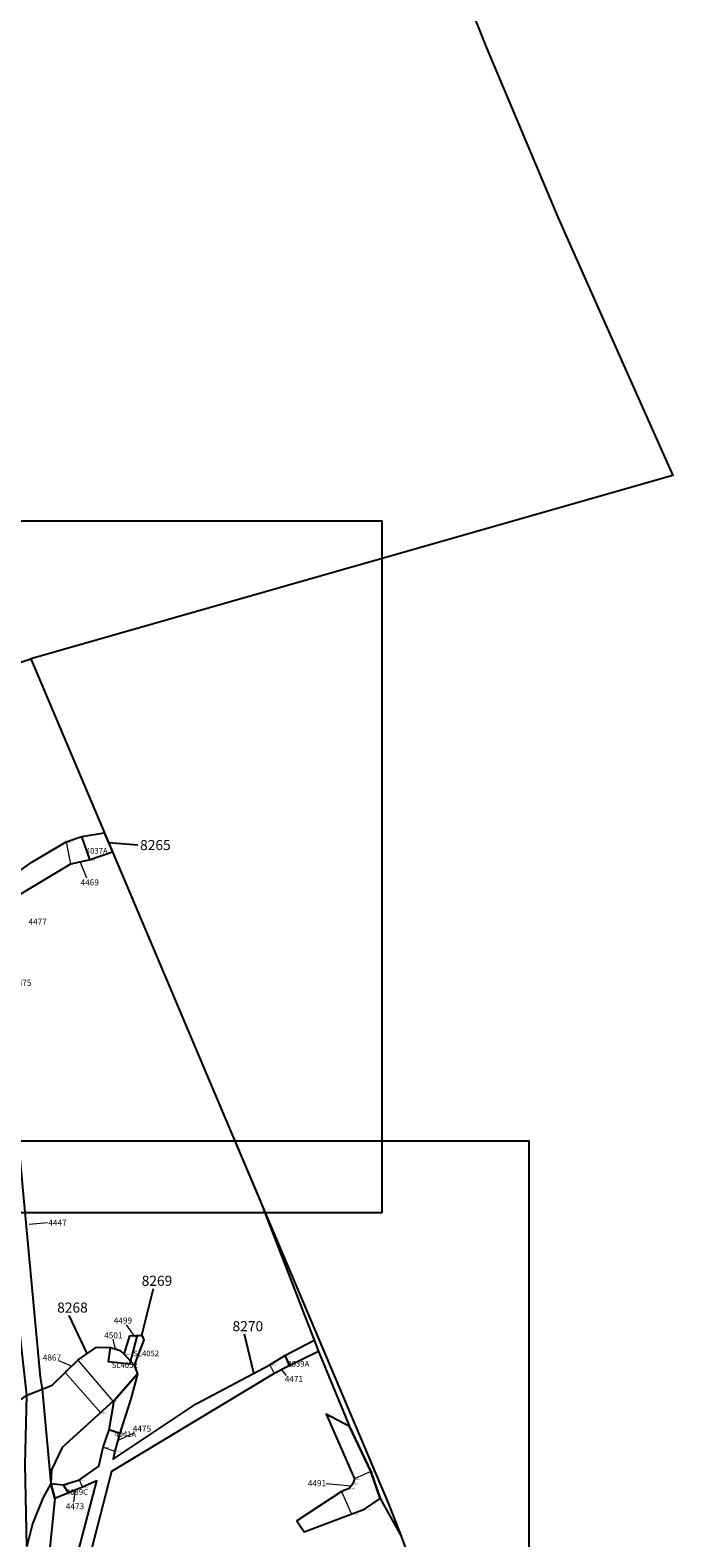
# Model space of a CAD drawing. Units: metres. Extents: x 423971 to 538147, y 300286 to 419517.
# Drawn here: x 514863 to 514902, y 416773 to 416866 of the extents above; entities that cross this region are included whole.
import ezdxf

# ---------------------------------------------------------------- set-up
doc = ezdxf.new("R2010")
doc.units = ezdxf.units.M
doc.header["$MEASUREMENT"] = 0
for name, color, linetype in [('_Site_Extents', 10, 'Continuous'), ('Phase_5to6', 61, 'Continuous'), ('wHatch_Archaeology', 7, 'Continuous'), ('wPlan_Group_Nos', 50, 'Continuous'), ('wPlan_Site', 10, 'Continuous'), ('WS_SECTION_LINE', 3, 'Continuous'), ('WS_SECTION_LINE_LABEL', 3, 'Continuous'), ('WS_SLOT_LEVEL', 5, 'Continuous'), ('zFigure_Inset_boxes', 151, 'Continuous')]:
    doc.layers.add(name, color=color, linetype=linetype)
for name, color, linetype, lineweight in [('wPlan_Context_Interface', 7, 'Continuous', 25), ('wPlan_Context_No', 7, 'Continuous', 9), ('wPlan_LOE_Intervention', 160, 'Continuous', 9)]:
    doc.layers.add(name, color=color, linetype=linetype, lineweight=lineweight)
doc.styles.add('Contexts', font='arial.ttf', dxfattribs={"height": 1.5})
doc.styles.add('Group_Nos', font='arial.ttf', dxfattribs={"height": 2.5})
doc.styles.get("Standard").update_dxf_attribs({"font": 'arial.ttf'})

msp = doc.modelspace()

# ---------------------------------------------------------------- linework, layer by layer
at = {"layer": '_Site_Extents'}
msp.add_lwpolyline([(514887.17, 416874.727), (514890.919, 416865.39), (514895.339, 416854.88), (514895.809, 416853.8), (514896.389, 416852.5), (514900.422, 416843.443), (514902.467, 416838.849), (514862.646, 416827.469), (514874.695, 416799.015), (514884.843, 416775.048), (514885.625, 416773.057), (514886.618, 416770.31)], dxfattribs=at)
at = {"layer": 'Phase_5to6'}
msp.add_lwpolyline([(514862.409, 416772.4), (514862.308, 416777.498), (514862.402, 416781.791), (514859.664, 416806.334), (514859.664, 416806.334), (514859.245, 416809.024), (514859.503, 416812.291), (514860.208, 416813.084), (514862.726, 416814.854), (514864.846, 416816.115), (514865.812, 416816.463), (514867.211, 416816.687), (514867.725, 416815.475), (514866.334, 416815.007), (514865.106, 416814.736), (514861.091, 416812.312), (514860.755, 416811.363), (514860.925, 416808.224), (514860.974, 416807.17), (514863.242, 416782.921), (514863.366, 416782.176), (514863.903, 416776.314), (514864.135, 416775.374), (514863.365, 416767.608)], dxfattribs=at)
at = {"layer": 'wHatch_Archaeology'}
for points in [[(514862.409, 416772.4), (514862.308, 416777.498), (514862.402, 416781.791), (514859.664, 416806.334), (514859.664, 416806.334), (514859.245, 416809.024), (514859.503, 416812.291), (514860.208, 416813.084), (514862.726, 416814.854), (514864.846, 416816.115), (514865.812, 416816.463), (514867.211, 416816.687), (514867.725, 416815.475), (514866.334, 416815.007), (514865.106, 416814.736), (514861.091, 416812.312), (514860.755, 416811.363), (514860.925, 416808.224), (514860.974, 416807.17), (514863.242, 416782.921), (514863.366, 416782.176), (514863.903, 416776.314), (514864.135, 416775.374), (514863.365, 416767.608)], [(514858.253, 416770.823), (514858.838, 416775.851), (514858.937, 416779.24), (514862.402, 416781.791), (514863.366, 416782.176), (514863.978, 416782.42), (514865.594, 416783.98), (514866.717, 416784.763), (514867.595, 416784.755), (514868.201, 416784.573), (514868.44, 416784.339), (514868.796, 416785.47), (514869.541, 416785.519), (514869.656, 416785.238), (514869.072, 416783.666), (514869.266, 416783.11), (514867.816, 416781.47), (514867.769, 416781.427), (514864.59, 416778.55), (514863.946, 416777.172), (514863.903, 416776.314), (514863.389, 416775.403), (514862.754, 416773.811), (514862.409, 416772.4)], [(514865.184, 416770.491), (514866.75, 416776.486), (514866.75, 416776.486), (514865.852, 416776.085), (514864.955, 416775.721), (514864.135, 416775.374), (514863.903, 416776.314), (514864.669, 416776.232), (514865.683, 416776.549), (514866.868, 416777.393), (514866.868, 416777.393), (514867.143, 416778.57), (514867.514, 416779.653), (514867.816, 416781.47), (514867.816, 416781.47), (514869.266, 416783.11), (514869.12, 416782.553), (514868.863, 416781.574), (514868.173, 416779.437), (514868.173, 416779.437), (514867.874, 416778.319), (514867.754, 416777.827), (514872.903, 416781.265), (514877.483, 416783.682), (514878.407, 416784.249), (514878.407, 416784.249), (514880.224, 416785.202), (514880.487, 416784.507), (514878.671, 416783.606), (514877.743, 416783.131), (514867.65, 416777.056), (514865.901, 416770.227)]]:
    msp.add_lwpolyline(points, dxfattribs=at)
msp.add_lwpolyline([(514883.747, 416777.055), (514882.423, 416779.847), (514880.979, 416780.616), (514882.719, 416776.608), (514882.621, 416776.293), (514882.399, 416776.005), (514881.929, 416775.808), (514879.143, 416773.989), (514879.607, 416773.326), (514882.457, 416774.385), (514883.35, 416774.728), (514883.861, 416775.083), (514884.312, 416775.38)], close=True, dxfattribs=at)
at = {"layer": 'wPlan_Context_Interface'}
for points in [[(514862.409, 416772.4), (514862.308, 416777.498), (514862.402, 416781.791), (514859.664, 416806.334), (514859.664, 416806.334), (514859.245, 416809.024), (514859.503, 416812.291), (514860.208, 416813.084), (514862.726, 416814.854), (514864.846, 416816.115), (514865.812, 416816.463), (514867.211, 416816.687), (514867.725, 416815.475), (514866.334, 416815.007), (514865.106, 416814.736), (514861.091, 416812.312), (514860.755, 416811.363), (514860.925, 416808.224), (514860.974, 416807.17), (514863.242, 416782.921), (514863.366, 416782.176), (514863.903, 416776.314), (514864.135, 416775.374), (514863.365, 416767.608)], [(514863.366, 416782.176), (514863.978, 416782.42), (514865.594, 416783.98), (514866.717, 416784.763), (514867.595, 416784.755), (514868.201, 416784.573), (514868.44, 416784.339), (514868.796, 416785.47), (514869.541, 416785.519), (514869.656, 416785.238), (514869.072, 416783.666), (514869.266, 416783.11), (514867.816, 416781.47), (514867.769, 416781.427), (514864.59, 416778.55), (514863.946, 416777.172), (514863.903, 416776.314)], [(514865.184, 416770.491), (514866.75, 416776.486), (514866.75, 416776.486), (514865.852, 416776.085), (514864.955, 416775.721), (514864.135, 416775.374), (514863.903, 416776.314), (514864.669, 416776.232), (514865.683, 416776.549), (514866.868, 416777.393), (514866.868, 416777.393), (514867.143, 416778.57), (514867.514, 416779.653), (514867.816, 416781.47), (514867.816, 416781.47), (514869.266, 416783.11), (514869.12, 416782.553), (514868.863, 416781.574), (514868.173, 416779.437), (514868.173, 416779.437), (514867.874, 416778.319), (514867.754, 416777.827), (514872.903, 416781.265), (514877.483, 416783.682), (514878.407, 416784.249), (514878.407, 416784.249), (514880.224, 416785.202), (514880.487, 416784.507), (514878.671, 416783.606), (514877.743, 416783.131), (514867.65, 416777.056), (514865.901, 416770.227)], [(514868.44, 416784.339), (514869.072, 416783.666)]]:
    msp.add_lwpolyline(points, dxfattribs=at)
msp.add_lwpolyline([(514883.747, 416777.055), (514882.423, 416779.847), (514880.979, 416780.616), (514882.719, 416776.608), (514882.621, 416776.293), (514882.399, 416776.005), (514881.929, 416775.808), (514879.143, 416773.989), (514879.607, 416773.326), (514882.457, 416774.385), (514883.35, 416774.728), (514883.861, 416775.083), (514884.312, 416775.38)], close=True, dxfattribs=at)
at = {"layer": 'wPlan_Context_No'}
for points in [[(514865.72, 416814.872), (514866.106, 416813.884)], [(514862.547, 416792.411), (514863.689, 416792.502)], [(514869.055, 416785.487), (514868.596, 416786.151)], [(514867.898, 416784.664), (514867.77, 416785.266)], [(514865.184, 416783.584), (514864.386, 416783.931)], [(514878.207, 416783.368), (514878.49, 416783.009)], [(514868.052, 416778.985), (514869.035, 416779.458)], [(514882.51, 416776.149), (514880.96, 416776.302)], [(514865.404, 416775.903), (514865.295, 416775.177)]]:
    msp.add_lwpolyline(points, dxfattribs=at)
at = {"layer": 'wPlan_Group_Nos'}
for points in [[(514867.468, 416816.081), (514869.281, 416815.946)], [(514869.541, 416785.519), (514870.266, 416788.404)], [(514866.156, 416784.371), (514865.028, 416786.743)], [(514876.488, 416783.157), (514875.902, 416785.588)]]:
    msp.add_lwpolyline(points, dxfattribs=at)
at = {"layer": 'wPlan_LOE_Intervention'}
for points in [[(514865.106, 416814.736), (514866.334, 416815.007), (514865.812, 416816.463), (514864.846, 416816.115), (514865.106, 416814.736), (514865.106, 416814.736)], [(514869.274, 416785.501), (514868.782, 416783.718), (514867.481, 416783.879), (514867.595, 416784.755), (514868.201, 416784.573), (514868.44, 416784.339), (514868.796, 416785.47), (514868.877, 416785.475), (514869.234, 416785.499), (514869.274, 416785.501)], [(514867.769, 416781.427), (514865.59, 416783.976), (514864.777, 416783.191), (514866.982, 416780.715), (514867.769, 416781.427)], [(514877.483, 416783.682), (514877.743, 416783.131), (514878.671, 416783.606), (514878.409, 416784.25), (514877.537, 416783.713), (514877.483, 416783.682)], [(514867.143, 416778.57), (514867.874, 416778.319), (514868.173, 416779.437), (514867.514, 416779.653), (514867.143, 416778.57)], [(514883.747, 416777.055), (514882.719, 416776.608), (514882.621, 416776.293), (514882.399, 416776.005), (514881.929, 416775.808), (514882.546, 416774.419), (514883.35, 416774.728), (514883.861, 416775.083), (514884.312, 416775.38), (514883.747, 416777.055), (514883.747, 416777.055)], [(514865.852, 416776.085), (514865.683, 416776.549), (514864.669, 416776.232), (514864.955, 416775.721), (514865.852, 416776.085)]]:
    msp.add_lwpolyline(points, close=True, dxfattribs=at)
at = {"layer": 'wPlan_Site'}
msp.add_lwpolyline([(514849.207, 416748.893), (514818.955, 416809.381), (514818.955, 416809.381), (514841.241, 416819.046), (514846.87, 416822.231), (514862.646, 416827.469), (514874.695, 416799.015), (514876.857, 416793.909), (514880.224, 416785.202), (514880.487, 416784.507), (514882.423, 416779.847), (514883.747, 416777.055), (514884.312, 416775.38), (514885.625, 416773.057), (514886.618, 416770.31)], dxfattribs=at)
at = {"layer": 'WS_SECTION_LINE'}
for points in [[(514866.312, 416815.03), (514865.827, 416816.453)], [(514869.234, 416785.427), (514868.769, 416783.693)], [(514868.767, 416783.725), (514867.477, 416783.859), (514867.595, 416784.755)], [(514878.401, 416784.261), (514878.734, 416783.564)], [(514867.495, 416779.658), (514868.175, 416779.436)], [(514865.006, 416775.698), (514864.671, 416776.22)]]:
    msp.add_lwpolyline(points, dxfattribs=at)
at = {"layer": 'zFigure_Inset_boxes'}
msp.add_lwpolyline([(514822.034, 416836.039), (514884.427, 416836.039), (514884.427, 416793.115), (514822.034, 416793.115)], close=True, dxfattribs=at)
at = {"layer": 'zFigure_Inset_boxes', "color": 1}
msp.add_lwpolyline([(514831.109, 416797.575), (514893.531, 416797.575), (514893.531, 416754.593), (514831.109, 416754.593)], close=True, dxfattribs=at)

# ---------------------------------------------------------------- texts
at = {"layer": 'wPlan_Context_No', "char_height": 0.375, "attachment_point": 1, "style": 'Contexts'}
for s, insert in [('4469', (514865.738, 416813.796)), ('4477', (514862.51, 416811.359)), ('4475 ', (514861.556, 416807.565)), ('4447', (514863.742, 416792.684)), ('4499', (514867.796, 416786.611)), ('4867', (514863.395, 416784.318)), ('4471', (514878.398, 416782.982)), ('4475', (514868.976, 416779.902)), ('4491', (514879.834, 416776.524)), ('4473', (514864.822, 416775.088))]:
    msp.add_mtext(s, dxfattribs=dict(at, insert=insert))
at = {"layer": 'wPlan_Context_No', "insert": (514867.089, 416785.691), "char_height": 0.375, "width": 1.27552, "attachment_point": 1, "style": 'Group_Nos'}
msp.add_mtext(' 4501', dxfattribs=at)
at = {"layer": 'wPlan_Group_Nos', "char_height": 0.625, "attachment_point": 1, "style": 'Group_Nos'}
for s, insert in [('8265', (514869.433, 416816.236)), ('8269', (514869.53, 416789.203)), ('8268', (514864.291, 416787.542)), ('8270', (514875.166, 416786.387))]:
    msp.add_mtext_dynamic_manual_height_columns(s, width=2.80314, gutter_width=1.875, heights=[-0.638], dxfattribs=dict(at, insert=insert))
at = {"layer": 'WS_SECTION_LINE_LABEL', "char_height": 0.35, "attachment_point": 1}
for s, insert in [('4037A', (514866.069, 416815.742)), ('SL4052', (514869.002, 416784.56)), ('SL4052', (514867.676, 416783.838)), ('4039A', (514878.568, 416783.912)), ('4041A', (514867.835, 416779.547)), ('4039C', (514864.839, 416775.959))]:
    msp.add_mtext(s, dxfattribs=dict(at, insert=insert))
at = {"layer": 'WS_SLOT_LEVEL', "char_height": 0.05, "attachment_point": 1}
for s, insert in [('63 (17.058)', (514865.824, 416816.465)), ('64 (17.033)', (514864.857, 416816.118)), ('65 (17.039)', (514865.117, 416814.738)), ('61 (17.035)', (514865.144, 416814.79)), ('62 (16.984)', (514866.345, 416815.009)), ('132 (16.57)', (514868.807, 416785.472)), ('133 (16.561)', (514868.853, 416785.455)), ('126 (16.549)', (514869.181, 416785.464)), ('134 (16.557)', (514869.243, 416785.477)), ('129 (16.571)', (514867.606, 416784.757)), ('130 (16.512)', (514868.212, 416784.575)), ('49 (16.554)', (514865.561, 416784.025)), ('128 (16.519)', (514867.493, 416783.882)), ('131 (16.567)', (514868.451, 416784.341)), ('127 (16.544)', (514868.793, 416783.72)), ('39 (16.572)', (514877.494, 416783.684)), ('43 (16.568)', (514877.548, 416783.715)), ('42 (16.604)', (514878.421, 416784.252)), ('41 (16.646)', (514878.683, 416783.608)), ('50 (16.542)', (514864.646, 416783.354)), ('40 (16.62)', (514877.754, 416783.133)), ('51 (16.501)', (514866.961, 416780.725)), ('48 (16.522)', (514867.705, 416781.466)), ('32 (16.536)', (514867.526, 416779.655)), ('31 (16.543)', (514868.185, 416779.439)), ('29 (16.547)', (514867.154, 416778.572)), ('30 (16.586)', (514867.886, 416778.321)), ('77 (16.832)', (514883.74, 416777.053)), ('86 (16.826)', (514883.745, 416777.096)), ('53 (16.58)', (514864.68, 416776.234)), ('52 (16.526)', (514865.695, 416776.551)), ('51 (16.581)', (514865.864, 416776.087)), ('80 (16.746)', (514882.41, 416776.007)), ('79 (16.751)', (514882.632, 416776.295)), ('78 (16.773)', (514882.73, 416776.61)), ('54 (16.595)', (514864.966, 416775.723)), ('81 (16.755)', (514881.94, 416775.81)), ('84 (16.755)', (514883.872, 416775.085)), ('85 (16.734)', (514884.324, 416775.382)), ('82 (16.764)', (514882.558, 416774.422)), ('83 (16.708)', (514883.361, 416774.73))]:
    msp.add_mtext(s, dxfattribs=dict(at, insert=insert))

doc.saveas('drawing.dxf')
